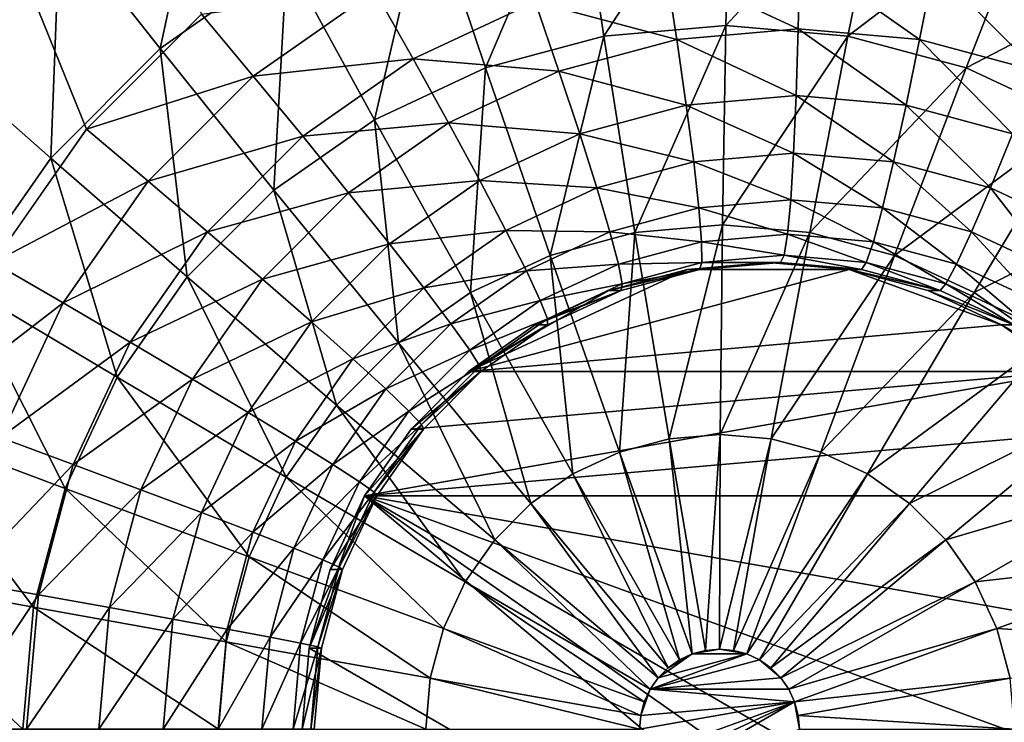
# Model space of a CAD drawing. Extents: x -162 to 162, y -162 to 162.
# Drawn here: x 95 to 96, y -5 to -4 of the extents above; entities that cross this region are included whole.
import ezdxf

# ---------------------------------------------------------------- set-up
doc = ezdxf.new("R2010")
doc.units = 0
doc.layers.add('L1', color=7, linetype='CONTINUOUS')
doc.layers.add('L3', color=7, linetype='CONTINUOUS')

msp = doc.modelspace()

# ---------------------------------------------------------------- linework, layer by layer
at = {"layer": 'L1', "color": 7}
for points in [[(39.73857, -2.157436, 12.40543), (156.3862, -8.479541, 17.50419), (156.6028, 2.964102, 17.50419)], [(39.73857, -2.157436, 9.402568), (156.7617, 0, 14.50704), (156.4443, -8.483633, 14.50704)], [(39.73857, -2.157436, 9.402568), (156.4443, -8.483633, 14.50704), (39.73857, -2.977994, 9.402568)], [(39.73857, -2.977994, 12.40543), (156.3785, -8.888061, 17.50419), (39.73857, -2.157436, 12.40543)], [(39.73857, -2.157436, 12.40543), (156.3785, -8.888061, 17.50419), (156.3862, -8.479541, 17.50419)], [(39.73857, -2.977994, 9.402568), (155.0108, -23.36412, 14.50704), (39.21813, -6.430899, 9.402568)], [(39.21813, -6.430899, 12.40543), (155.2584, -20.68931, 17.50419), (39.73857, -2.977994, 12.40543)], [(156.4443, -8.483633, 14.50704), (156.3234, -11.71482, 14.50704), (39.73857, -2.977994, 9.402568)], [(39.73857, -2.977994, 9.402568), (156.3234, -11.71482, 14.50704), (155.0108, -23.36412, 14.50704)], [(39.73857, -2.977994, 12.40543), (155.2584, -20.68931, 17.50419), (156.3785, -8.888061, 17.50419)]]:
    msp.add_3dface(points, dxfattribs=at)
at = {"layer": 'L3', "color": 7}
for points in [[(90.56734, 7.5, 10.99847), (95.48967, -4.233956, 11.21338), (95.36653, -4.357213, 11.208)], [(95.36653, -4.357213, 11.208), (95.26664, -4.5, 11.20364), (90.56734, 7.5, 10.99847)], [(90.66698, -7.5, 12.00377), (95.33894, 3.700962, 12.20775), (95.12496, 3.850933, 12.19841)], [(90.66698, -7.5, 12.00377), (95.57568, 3.590461, 12.21809), (95.33894, 3.700962, 12.20775)], [(94.61242, -4.739528, 12.17603), (95.57568, 3.590461, 12.21809), (90.66698, -7.5, 12.00377)], [(94.68003, -4.48697, 12.17898), (96.60076, 3.590461, 12.26284), (94.61242, -4.739528, 12.17603)], [(94.61242, -4.739528, 12.17603), (96.60076, 3.590461, 12.26284), (96.34845, 3.522788, 12.25183)], [(94.61242, -4.739528, 12.17603), (95.828, 3.522788, 12.2291), (95.57568, 3.590461, 12.21809)], [(94.68003, -4.48697, 12.17898), (94.79042, -4.25, 12.1838), (96.60076, 3.590461, 12.26284)], [(96.60076, 3.590461, 12.26284), (94.79042, -4.25, 12.1838), (94.94025, -4.035819, 12.19034)], [(94.61242, -4.739528, 12.17603), (96.34845, 3.522788, 12.25183), (96.08822, 3.5, 12.24047)], [(96.08822, 3.5, 12.24047), (95.828, 3.522788, 12.2291), (94.61242, -4.739528, 12.17603)], [(95.33783, -4.134914, 12.7858), (95.24722, -4.017848, 12.60902), (95.19877, -4.274107, 12.77973)], [(95.44538, -4.27087, 12.93783), (95.49893, -4.022007, 12.79283), (95.33783, -4.134914, 12.7858)], [(95.58116, -4.175707, 12.94376), (95.49893, -4.022007, 12.79283), (95.44538, -4.27087, 12.93783)], [(95.92067, -4.257582, 13.07696), (96.05661, -4.048189, 12.96452), (95.89149, -4.062648, 12.95731)], [(96.05145, -4.246129, 13.08267), (96.05661, -4.048189, 12.96452), (95.92067, -4.257582, 13.07696)], [(96.05145, -4.246129, 13.08267), (96.22174, -4.062648, 12.97173), (96.05661, -4.048189, 12.96452)], [(95.79386, -4.291593, 13.07142), (95.89149, -4.062648, 12.95731), (95.73139, -4.10559, 12.95032)], [(95.92067, -4.257582, 13.07696), (95.89149, -4.062648, 12.95731), (95.79386, -4.291593, 13.07142)], [(96.18223, -4.257582, 13.08838), (96.22174, -4.062648, 12.97173), (96.05145, -4.246129, 13.08267)], [(96.18223, -4.257582, 13.08838), (96.38184, -4.10559, 12.97872), (96.22174, -4.062648, 12.97173)], [(95.67488, -4.347128, 13.06623), (95.73139, -4.10559, 12.95032), (95.58116, -4.175707, 12.94376)], [(95.79386, -4.291593, 13.07142), (95.73139, -4.10559, 12.95032), (95.67488, -4.347128, 13.06623)], [(96.30905, -4.291593, 13.09391), (96.38184, -4.10559, 12.97872), (96.18223, -4.257582, 13.08838)], [(96.30905, -4.291593, 13.09391), (96.53206, -4.175707, 12.98528), (96.38184, -4.10559, 12.97872)], [(95.32817, -4.388188, 12.93272), (95.33783, -4.134914, 12.7858), (95.19877, -4.274107, 12.77973)], [(95.44538, -4.27087, 12.93783), (95.33783, -4.134914, 12.7858), (95.32817, -4.388188, 12.93272)], [(95.56734, -4.422501, 13.06153), (95.58116, -4.175707, 12.94376), (95.44538, -4.27087, 12.93783)], [(95.67488, -4.347128, 13.06623), (95.58116, -4.175707, 12.94376), (95.56734, -4.422501, 13.06153)], [(96.13053, -4.171011, 11.27154), (96.12892, -4.25, 11.30834), (95.98671, -4.183605, 11.26526)], [(96.13053, -4.171011, 11.27154), (96.25904, -4.261394, 11.31402), (96.12892, -4.25, 11.30834)], [(96.27435, -4.183605, 11.27782), (96.25904, -4.261394, 11.31402), (96.13053, -4.171011, 11.27154)], [(96.42803, -4.347128, 13.09911), (96.53206, -4.175707, 12.98528), (96.30905, -4.291593, 13.09391)], [(95.98671, -4.183605, 11.26526), (95.99881, -4.261394, 11.30266), (95.84726, -4.221005, 11.25917)], [(95.98671, -4.183605, 11.26526), (96.12892, -4.25, 11.30834), (95.99881, -4.261394, 11.30266)], [(96.27435, -4.183605, 11.27782), (96.3852, -4.29523, 11.31953), (96.25904, -4.261394, 11.31402)], [(96.41379, -4.221005, 11.28391), (96.3852, -4.29523, 11.31953), (96.27435, -4.183605, 11.27782)], [(95.48967, -4.233956, 11.21338), (95.67536, -4.209167, 11.22909), (95.54509, -4.300467, 11.2234)], [(95.67536, -4.209167, 11.22909), (95.71642, -4.282074, 11.25346), (95.54509, -4.300467, 11.2234)], [(95.67536, -4.209167, 11.22909), (95.84726, -4.221005, 11.25917), (95.71642, -4.282074, 11.25346)], [(95.84726, -4.221005, 11.25917), (95.87265, -4.29523, 11.29715), (95.71642, -4.282074, 11.25346)], [(95.84726, -4.221005, 11.25917), (95.99881, -4.261394, 11.30266), (95.87265, -4.29523, 11.29715)], [(95.48967, -4.233956, 11.21338), (95.54509, -4.300467, 11.2234), (95.36653, -4.357213, 11.208)], [(95.95397, -4.468061, 13.16502), (96.05145, -4.246129, 13.08267), (95.92067, -4.257582, 13.07696)], [(96.04768, -4.459856, 13.16911), (96.05145, -4.246129, 13.08267), (95.95397, -4.468061, 13.16502)], [(96.12892, -4.25, 11.30834), (96.12674, -4.321394, 11.35828), (95.99881, -4.261394, 11.30266)], [(96.04768, -4.459856, 13.16911), (96.18223, -4.257582, 13.08838), (96.05145, -4.246129, 13.08267)], [(96.12892, -4.25, 11.30834), (96.24447, -4.331704, 11.36342), (96.12674, -4.321394, 11.35828)], [(96.25904, -4.261394, 11.31402), (96.24447, -4.331704, 11.36342), (96.12892, -4.25, 11.30834)], [(95.86311, -4.49243, 13.16105), (95.92067, -4.257582, 13.07696), (95.79386, -4.291593, 13.07142)], [(95.95397, -4.468061, 13.16502), (95.92067, -4.257582, 13.07696), (95.86311, -4.49243, 13.16105)], [(95.99881, -4.261394, 11.30266), (96.00902, -4.331704, 11.35314), (95.87265, -4.29523, 11.29715)], [(95.99881, -4.261394, 11.30266), (96.12674, -4.321394, 11.35828), (96.00902, -4.331704, 11.35314)], [(96.14138, -4.468061, 13.1732), (96.18223, -4.257582, 13.08838), (96.04768, -4.459856, 13.16911)], [(96.14138, -4.468061, 13.1732), (96.30905, -4.291593, 13.09391), (96.18223, -4.257582, 13.08838)], [(96.25904, -4.261394, 11.31402), (96.35862, -4.362319, 11.36841), (96.24447, -4.331704, 11.36342)], [(96.3852, -4.29523, 11.31953), (96.35862, -4.362319, 11.36841), (96.25904, -4.261394, 11.31402)], [(95.4745, -4.515421, 13.05748), (95.44538, -4.27087, 12.93783), (95.32817, -4.388188, 12.93272)], [(95.56734, -4.422501, 13.06153), (95.44538, -4.27087, 12.93783), (95.4745, -4.515421, 13.05748)], [(95.32817, -4.388188, 12.93272), (95.19877, -4.274107, 12.77973), (95.23311, -4.524095, 12.92857)], [(95.54509, -4.300467, 11.2234), (95.71642, -4.282074, 11.25346), (95.59817, -4.364957, 11.2483)], [(95.71642, -4.282074, 11.25346), (95.75428, -4.350481, 11.29198), (95.59817, -4.364957, 11.2483)], [(95.71642, -4.282074, 11.25346), (95.87265, -4.29523, 11.29715), (95.75428, -4.350481, 11.29198)], [(95.77786, -4.532221, 13.15733), (95.79386, -4.291593, 13.07142), (95.67488, -4.347128, 13.06623)], [(95.86311, -4.49243, 13.16105), (95.79386, -4.291593, 13.07142), (95.77786, -4.532221, 13.15733)], [(96.23224, -4.49243, 13.17717), (96.30905, -4.291593, 13.09391), (96.14138, -4.468061, 13.1732)], [(96.23224, -4.49243, 13.17717), (96.42803, -4.347128, 13.09911), (96.30905, -4.291593, 13.09391)], [(95.36653, -4.357213, 11.208), (95.54509, -4.300467, 11.2234), (95.43265, -4.413022, 11.21849)], [(95.54509, -4.300467, 11.2234), (95.59817, -4.364957, 11.2483), (95.43265, -4.413022, 11.21849)], [(95.87265, -4.29523, 11.29715), (95.89487, -4.362319, 11.34816), (95.75428, -4.350481, 11.29198)], [(95.87265, -4.29523, 11.29715), (96.00902, -4.331704, 11.35314), (95.89487, -4.362319, 11.34816)], [(96.12674, -4.321394, 11.35828), (96.12405, -4.383022, 11.41985), (96.00902, -4.331704, 11.35314)], [(96.12674, -4.321394, 11.35828), (96.23109, -4.392395, 11.42453), (96.12405, -4.383022, 11.41985)], [(96.24447, -4.331704, 11.36342), (96.23109, -4.392395, 11.42453), (96.12674, -4.321394, 11.35828)], [(96.00902, -4.331704, 11.35314), (96.01702, -4.392395, 11.41518), (95.89487, -4.362319, 11.34816)], [(96.00902, -4.331704, 11.35314), (96.12405, -4.383022, 11.41985), (96.01702, -4.392395, 11.41518)], [(96.24447, -4.331704, 11.36342), (96.33487, -4.420231, 11.42906), (96.23109, -4.392395, 11.42453)], [(96.35862, -4.362319, 11.36841), (96.33487, -4.420231, 11.42906), (96.24447, -4.331704, 11.36342)], [(95.70081, -4.586226, 13.15397), (95.67488, -4.347128, 13.06623), (95.56734, -4.422501, 13.06153)], [(95.59817, -4.364957, 11.2483), (95.75428, -4.350481, 11.29198), (95.64729, -4.425467, 11.28731)], [(95.75428, -4.350481, 11.29198), (95.78776, -4.41231, 11.34348), (95.64729, -4.425467, 11.28731)], [(95.77786, -4.532221, 13.15733), (95.67488, -4.347128, 13.06623), (95.70081, -4.586226, 13.15397)], [(95.75428, -4.350481, 11.29198), (95.89487, -4.362319, 11.34816), (95.78776, -4.41231, 11.34348)], [(96.31749, -4.532221, 13.18089), (96.42803, -4.347128, 13.09911), (96.23224, -4.49243, 13.17717)], [(96.31749, -4.532221, 13.18089), (96.53557, -4.422501, 13.10381), (96.42803, -4.347128, 13.09911)], [(95.36653, -4.357213, 11.208), (95.43265, -4.413022, 11.21849), (95.26664, -4.5, 11.20364)], [(95.43265, -4.413022, 11.21849), (95.59817, -4.364957, 11.2483), (95.49609, -4.467136, 11.24384)], [(95.59817, -4.364957, 11.2483), (95.64729, -4.425467, 11.28731), (95.49609, -4.467136, 11.24384)], [(95.89487, -4.362319, 11.34816), (95.91323, -4.420231, 11.41065), (95.78776, -4.41231, 11.34348)], [(95.89487, -4.362319, 11.34816), (96.01702, -4.392395, 11.41518), (95.91323, -4.420231, 11.41065)], [(96.35862, -4.362319, 11.36841), (96.43225, -4.465682, 11.43331), (96.33487, -4.420231, 11.42906)], [(95.3992, -4.623064, 13.05419), (95.32817, -4.388188, 12.93272), (95.23311, -4.524095, 12.92857)], [(95.4745, -4.515421, 13.05748), (95.32817, -4.388188, 12.93272), (95.3992, -4.623064, 13.05419)], [(96.12405, -4.383022, 11.41985), (96.12094, -4.433013, 11.49118), (96.01702, -4.392395, 11.41518)], [(96.12405, -4.383022, 11.41985), (96.2193, -4.441627, 11.49547), (96.12094, -4.433013, 11.49118)], [(96.23109, -4.392395, 11.42453), (96.2193, -4.441627, 11.49547), (96.12405, -4.383022, 11.41985)], [(96.01702, -4.392395, 11.41518), (96.02258, -4.441627, 11.48689), (95.91323, -4.420231, 11.41065)], [(96.01702, -4.392395, 11.41518), (96.12094, -4.433013, 11.49118), (96.02258, -4.441627, 11.48689)], [(96.23109, -4.392395, 11.42453), (96.31468, -4.467207, 11.49964), (96.2193, -4.441627, 11.49547)], [(96.33487, -4.420231, 11.42906), (96.31468, -4.467207, 11.49964), (96.23109, -4.392395, 11.42453)], [(95.26664, -4.5, 11.20364), (95.43265, -4.413022, 11.21849), (95.34143, -4.543412, 11.21451)], [(95.43265, -4.413022, 11.21849), (95.49609, -4.467136, 11.24384), (95.34143, -4.543412, 11.21451)], [(95.64729, -4.425467, 11.28731), (95.78776, -4.41231, 11.34348), (95.69096, -4.480158, 11.33926)], [(95.78776, -4.41231, 11.34348), (95.81586, -4.465682, 11.4064), (95.69096, -4.480158, 11.33926)], [(95.78776, -4.41231, 11.34348), (95.91323, -4.420231, 11.41065), (95.81586, -4.465682, 11.4064)], [(95.6343, -4.652802, 13.15106), (95.56734, -4.422501, 13.06153), (95.4745, -4.515421, 13.05748)], [(95.49609, -4.467136, 11.24384), (95.64729, -4.425467, 11.28731), (95.55493, -4.51791, 11.28328)], [(95.64729, -4.425467, 11.28731), (95.69096, -4.480158, 11.33926), (95.55493, -4.51791, 11.28328)], [(95.70081, -4.586226, 13.15397), (95.56734, -4.422501, 13.06153), (95.6343, -4.652802, 13.15106)], [(95.91323, -4.420231, 11.41065), (95.9272, -4.467207, 11.48272), (95.81586, -4.465682, 11.4064)], [(95.91323, -4.420231, 11.41065), (96.02258, -4.441627, 11.48689), (95.9272, -4.467207, 11.48272)], [(96.33487, -4.420231, 11.42906), (96.40417, -4.508974, 11.50355), (96.31468, -4.467207, 11.49964)], [(96.39455, -4.586226, 13.18426), (96.53557, -4.422501, 13.10381), (96.31749, -4.532221, 13.18089)], [(96.43225, -4.465682, 11.43331), (96.40417, -4.508974, 11.50355), (96.33487, -4.420231, 11.42906)], [(96.12094, -4.433013, 11.49118), (96.11749, -4.469847, 11.57009), (96.02258, -4.441627, 11.48689)], [(96.12094, -4.433013, 11.49118), (96.20947, -4.477901, 11.57411), (96.11749, -4.469847, 11.57009)], [(96.2193, -4.441627, 11.49547), (96.20947, -4.477901, 11.57411), (96.12094, -4.433013, 11.49118)], [(96.02258, -4.441627, 11.48689), (96.02552, -4.477901, 11.56608), (95.9272, -4.467207, 11.48272)], [(96.02258, -4.441627, 11.48689), (96.11749, -4.469847, 11.57009), (96.02552, -4.477901, 11.56608)], [(96.2193, -4.441627, 11.49547), (96.29864, -4.501818, 11.578), (96.20947, -4.477901, 11.57411)], [(96.31468, -4.467207, 11.49964), (96.29864, -4.501818, 11.578), (96.2193, -4.441627, 11.49547)], [(95.99061, -4.689115, 13.21942), (96.04768, -4.459856, 13.16911), (95.95397, -4.468061, 13.16502)], [(96.04537, -4.684318, 13.22181), (96.04768, -4.459856, 13.16911), (95.99061, -4.689115, 13.21942)], [(96.04537, -4.684318, 13.22181), (96.14138, -4.468061, 13.1732), (96.04768, -4.459856, 13.16911)], [(95.34143, -4.543412, 11.21451), (95.49609, -4.467136, 11.24384), (95.41328, -4.585505, 11.24023)], [(95.49609, -4.467136, 11.24384), (95.55493, -4.51791, 11.28328), (95.41328, -4.585505, 11.24023)], [(95.69096, -4.480158, 11.33926), (95.81586, -4.465682, 11.4064), (95.72785, -4.527368, 11.40255)], [(95.81586, -4.465682, 11.4064), (95.83771, -4.508974, 11.47881), (95.72785, -4.527368, 11.40255)], [(95.81586, -4.465682, 11.4064), (95.9272, -4.467207, 11.48272), (95.83771, -4.508974, 11.47881)], [(95.9272, -4.467207, 11.48272), (95.93634, -4.501818, 11.56218), (95.83771, -4.508974, 11.47881)], [(95.93751, -4.703356, 13.2171), (95.95397, -4.468061, 13.16502), (95.86311, -4.49243, 13.16105)], [(95.9272, -4.467207, 11.48272), (96.02552, -4.477901, 11.56608), (95.93634, -4.501818, 11.56218)], [(95.99061, -4.689115, 13.21942), (95.95397, -4.468061, 13.16502), (95.93751, -4.703356, 13.2171)], [(96.11749, -4.469847, 11.57009), (96.11382, -4.492404, 11.6542), (96.02552, -4.477901, 11.56608)], [(96.10014, -4.689115, 13.2242), (96.14138, -4.468061, 13.1732), (96.04537, -4.684318, 13.22181)], [(96.10014, -4.689115, 13.2242), (96.23224, -4.49243, 13.17717), (96.14138, -4.468061, 13.1732)], [(96.11749, -4.469847, 11.57009), (96.20188, -4.500116, 11.65804), (96.11382, -4.492404, 11.6542)], [(96.20947, -4.477901, 11.57411), (96.20188, -4.500116, 11.65804), (96.11749, -4.469847, 11.57009)], [(96.31468, -4.467207, 11.49964), (96.38232, -4.540873, 11.58166), (96.29864, -4.501818, 11.578)], [(96.40417, -4.508974, 11.50355), (96.38232, -4.540873, 11.58166), (96.31468, -4.467207, 11.49964)], [(95.55493, -4.51791, 11.28328), (95.69096, -4.480158, 11.33926), (95.60739, -4.563801, 11.33561)], [(95.69096, -4.480158, 11.33926), (95.72785, -4.527368, 11.40255), (95.60739, -4.563801, 11.33561)], [(96.02552, -4.477901, 11.56608), (96.02576, -4.500116, 11.65035), (95.93634, -4.501818, 11.56218)], [(96.02552, -4.477901, 11.56608), (96.11382, -4.492404, 11.6542), (96.02576, -4.500116, 11.65035)], [(96.20947, -4.477901, 11.57411), (96.28727, -4.523016, 11.66177), (96.20188, -4.500116, 11.65804)], [(96.29864, -4.501818, 11.578), (96.28727, -4.523016, 11.66177), (96.20947, -4.477901, 11.57411)], [(95.88768, -4.726612, 13.21492), (95.86311, -4.49243, 13.16105), (95.77786, -4.532221, 13.15733)], [(95.93751, -4.703356, 13.2171), (95.86311, -4.49243, 13.16105), (95.88768, -4.726612, 13.21492)], [(96.11382, -4.492404, 11.6542), (96.11003, -4.5, 11.74094), (96.02576, -4.500116, 11.65035)], [(96.15324, -4.703356, 13.22652), (96.23224, -4.49243, 13.17717), (96.10014, -4.689115, 13.2242)], [(96.11382, -4.492404, 11.6542), (96.19678, -4.507596, 11.74473), (96.11003, -4.5, 11.74094)], [(96.20188, -4.500116, 11.65804), (96.19678, -4.507596, 11.74473), (96.11382, -4.492404, 11.6542)], [(96.15324, -4.703356, 13.22652), (96.31749, -4.532221, 13.18089), (96.23224, -4.49243, 13.17717)], [(95.26664, -4.5, 11.20364), (95.34143, -4.543412, 11.21451), (95.19304, -4.65798, 11.20043)], [(95.83771, -4.508974, 11.47881), (95.93634, -4.501818, 11.56218), (95.85267, -4.540873, 11.55853)], [(95.93634, -4.501818, 11.56218), (95.94038, -4.523016, 11.64663), (95.85267, -4.540873, 11.55853)], [(95.93634, -4.501818, 11.56218), (96.02576, -4.500116, 11.65035), (95.94038, -4.523016, 11.64663)], [(96.02576, -4.500116, 11.65035), (96.02329, -4.507596, 11.73715), (95.94038, -4.523016, 11.64663)], [(96.01021, -4.507596, 12.03687), (96.02329, -4.507596, 11.73715), (96.11003, -4.5, 11.74094)], [(96.01021, -4.507596, 12.03687), (96.11003, -4.5, 11.74094), (96.09695, -4.5, 12.04066)], [(96.09695, -4.5, 12.04066), (96.18369, -4.507596, 12.04444), (96.01021, -4.507596, 12.03687)], [(96.02576, -4.500116, 11.65035), (96.11003, -4.5, 11.74094), (96.02329, -4.507596, 11.73715)], [(96.09695, -4.5, 12.04066), (96.11003, -4.5, 11.74094), (96.19678, -4.507596, 11.74473)], [(96.09695, -4.5, 12.04066), (96.19678, -4.507596, 11.74473), (96.18369, -4.507596, 12.04444)], [(96.20188, -4.500116, 11.65804), (96.28088, -4.530154, 11.7484), (96.19678, -4.507596, 11.74473)], [(96.28727, -4.523016, 11.66177), (96.28088, -4.530154, 11.7484), (96.20188, -4.500116, 11.65804)], [(96.29864, -4.501818, 11.578), (96.36737, -4.560409, 11.66527), (96.28727, -4.523016, 11.66177)], [(96.38232, -4.540873, 11.58166), (96.36737, -4.560409, 11.66527), (96.29864, -4.501818, 11.578)], [(95.72785, -4.527368, 11.40255), (95.83771, -4.508974, 11.47881), (95.75683, -4.565662, 11.47528)], [(95.83771, -4.508974, 11.47881), (95.85267, -4.540873, 11.55853), (95.75683, -4.565662, 11.47528)], [(96.34671, -4.566988, 12.05156), (95.77586, -4.616978, 12.02664), (96.18369, -4.507596, 12.04444)], [(96.01021, -4.507596, 12.03687), (96.18369, -4.507596, 12.04444), (95.77586, -4.616978, 12.02664)], [(96.01021, -4.507596, 12.03687), (95.77586, -4.616978, 12.02664), (95.9261, -4.530154, 12.0332)], [(95.9261, -4.530154, 12.0332), (95.93919, -4.530154, 11.73348), (96.02329, -4.507596, 11.73715)], [(95.9261, -4.530154, 12.0332), (96.02329, -4.507596, 11.73715), (96.01021, -4.507596, 12.03687)], [(95.94038, -4.523016, 11.64663), (96.02329, -4.507596, 11.73715), (95.93919, -4.530154, 11.73348)], [(96.18369, -4.507596, 12.04444), (96.19678, -4.507596, 11.74473), (96.28088, -4.530154, 11.7484)], [(96.18369, -4.507596, 12.04444), (96.28088, -4.530154, 11.7484), (96.2678, -4.530154, 12.04812)], [(96.34671, -4.566988, 12.05156), (96.18369, -4.507596, 12.04444), (96.2678, -4.530154, 12.04812)], [(95.34372, -4.742161, 13.05177), (95.23311, -4.524095, 12.92857), (95.16305, -4.674461, 12.92551)], [(95.3992, -4.623064, 13.05419), (95.23311, -4.524095, 12.92857), (95.34372, -4.742161, 13.05177)], [(95.58035, -4.729928, 13.14871), (95.4745, -4.515421, 13.05748), (95.3992, -4.623064, 13.05419)], [(95.41328, -4.585505, 11.24023), (95.55493, -4.51791, 11.28328), (95.48002, -4.625001, 11.28001)], [(95.6343, -4.652802, 13.15106), (95.4745, -4.515421, 13.05748), (95.58035, -4.729928, 13.14871)], [(95.55493, -4.51791, 11.28328), (95.60739, -4.563801, 11.33561), (95.48002, -4.625001, 11.28001)], [(95.85267, -4.540873, 11.55853), (95.94038, -4.523016, 11.64663), (95.86027, -4.560409, 11.64313)], [(95.94038, -4.523016, 11.64663), (95.93919, -4.530154, 11.73348), (95.86027, -4.560409, 11.64313)], [(96.28727, -4.523016, 11.66177), (96.3598, -4.566988, 11.75185), (96.28088, -4.530154, 11.7484)], [(96.36737, -4.560409, 11.66527), (96.3598, -4.566988, 11.75185), (96.28727, -4.523016, 11.66177)], [(95.60739, -4.563801, 11.33561), (95.72785, -4.527368, 11.40255), (95.65187, -4.603414, 11.39924)], [(95.72785, -4.527368, 11.40255), (95.75683, -4.565662, 11.47528), (95.65187, -4.603414, 11.39924)], [(95.84265, -4.758174, 13.21296), (95.77786, -4.532221, 13.15733), (95.70081, -4.586226, 13.15397)], [(95.9261, -4.530154, 12.0332), (95.77586, -4.616978, 12.02664), (95.84719, -4.566988, 12.02975)], [(95.88768, -4.726612, 13.21492), (95.77786, -4.532221, 13.15733), (95.84265, -4.758174, 13.21296)], [(95.84719, -4.566988, 12.02975), (95.86027, -4.566988, 11.73004), (95.93919, -4.530154, 11.73348)], [(95.84719, -4.566988, 12.02975), (95.93919, -4.530154, 11.73348), (95.9261, -4.530154, 12.0332)], [(95.86027, -4.560409, 11.64313), (95.93919, -4.530154, 11.73348), (95.86027, -4.566988, 11.73004)], [(96.20307, -4.726612, 13.22869), (96.31749, -4.532221, 13.18089), (96.15324, -4.703356, 13.22652)], [(96.20307, -4.726612, 13.22869), (96.39455, -4.586226, 13.18426), (96.31749, -4.532221, 13.18089)], [(96.2678, -4.530154, 12.04812), (96.28088, -4.530154, 11.7484), (96.3598, -4.566988, 11.75185)], [(96.2678, -4.530154, 12.04812), (96.3598, -4.566988, 11.75185), (96.34671, -4.566988, 12.05156)], [(95.19304, -4.65798, 11.20043), (95.34143, -4.543412, 11.21451), (95.27422, -4.687676, 11.21158)], [(95.34143, -4.543412, 11.21451), (95.41328, -4.585505, 11.24023), (95.27422, -4.687676, 11.21158)], [(95.75683, -4.565662, 11.47528), (95.85267, -4.540873, 11.55853), (95.77704, -4.593879, 11.55523)], [(95.85267, -4.540873, 11.55853), (95.86027, -4.560409, 11.64313), (95.77704, -4.593879, 11.55523)], [(95.48002, -4.625001, 11.28001), (95.60739, -4.563801, 11.33561), (95.53961, -4.660697, 11.33265)], [(95.60739, -4.563801, 11.33561), (95.65187, -4.603414, 11.39924), (95.53961, -4.660697, 11.33265)], [(95.65187, -4.603414, 11.39924), (95.75683, -4.565662, 11.47528), (95.68702, -4.635548, 11.47223)], [(95.75683, -4.565662, 11.47528), (95.77704, -4.593879, 11.55523), (95.68702, -4.635548, 11.47223)], [(95.77586, -4.616978, 12.02664), (95.78895, -4.616978, 11.72692), (95.86027, -4.566988, 11.73004)], [(95.77586, -4.616978, 12.02664), (95.86027, -4.566988, 11.73004), (95.84719, -4.566988, 12.02975)], [(96.41804, -4.616978, 12.05467), (95.77586, -4.616978, 12.02664), (96.34671, -4.566988, 12.05156)], [(95.77704, -4.593879, 11.55523), (95.86027, -4.560409, 11.64313), (95.78785, -4.611159, 11.63997)], [(95.86027, -4.560409, 11.64313), (95.86027, -4.566988, 11.73004), (95.78785, -4.611159, 11.63997)], [(95.78785, -4.611159, 11.63997), (95.86027, -4.566988, 11.73004), (95.78895, -4.616978, 11.72692)], [(96.34671, -4.566988, 12.05156), (96.3598, -4.566988, 11.75185), (96.43112, -4.616978, 11.75496)], [(96.34671, -4.566988, 12.05156), (96.43112, -4.616978, 11.75496), (96.41804, -4.616978, 12.05467)], [(95.27422, -4.687676, 11.21158), (95.41328, -4.585505, 11.24023), (95.35228, -4.716469, 11.23756)], [(95.41328, -4.585505, 11.24023), (95.48002, -4.625001, 11.28001), (95.35228, -4.716469, 11.23756)], [(95.80378, -4.797084, 13.21126), (95.70081, -4.586226, 13.15397), (95.6343, -4.652802, 13.15106)], [(95.84265, -4.758174, 13.21296), (95.70081, -4.586226, 13.15397), (95.80378, -4.797084, 13.21126)], [(96.2481, -4.758174, 13.23066), (96.39455, -4.586226, 13.18426), (96.20307, -4.726612, 13.22869)], [(96.2481, -4.758174, 13.23066), (96.46106, -4.652802, 13.18716), (96.39455, -4.586226, 13.18426)], [(95.68702, -4.635548, 11.47223), (95.77704, -4.593879, 11.55523), (95.71176, -4.659224, 11.55238)], [(95.77704, -4.593879, 11.55523), (95.78785, -4.611159, 11.63997), (95.71176, -4.659224, 11.55238)], [(95.53961, -4.660697, 11.33265), (95.65187, -4.603414, 11.39924), (95.59024, -4.691511, 11.39655)], [(95.65187, -4.603414, 11.39924), (95.68702, -4.635548, 11.47223), (95.59024, -4.691511, 11.39655)], [(96.41804, -4.616978, 12.05467), (96.47961, -4.678607, 12.05736), (95.66434, -4.75, 12.02177)], [(95.66434, -4.75, 12.02177), (95.71429, -4.678607, 12.02395), (96.41804, -4.616978, 12.05467)], [(95.71176, -4.659224, 11.55238), (95.78785, -4.611159, 11.63997), (95.72535, -4.673724, 11.63724)], [(95.71429, -4.678607, 12.02395), (95.72738, -4.678607, 11.72423), (95.78895, -4.616978, 11.72692)], [(95.71429, -4.678607, 12.02395), (95.78895, -4.616978, 11.72692), (95.77586, -4.616978, 12.02664)], [(96.41804, -4.616978, 12.05467), (95.71429, -4.678607, 12.02395), (95.77586, -4.616978, 12.02664)], [(95.78785, -4.611159, 11.63997), (95.78895, -4.616978, 11.72692), (95.72535, -4.673724, 11.63724)], [(95.72535, -4.673724, 11.63724), (95.78895, -4.616978, 11.72692), (95.72738, -4.678607, 11.72423)], [(95.54059, -4.815259, 13.14697), (95.3992, -4.623064, 13.05419), (95.34372, -4.742161, 13.05177)], [(95.35228, -4.716469, 11.23756), (95.48002, -4.625001, 11.28001), (95.42482, -4.743485, 11.2776)], [(95.58035, -4.729928, 13.14871), (95.3992, -4.623064, 13.05419), (95.54059, -4.815259, 13.14697)], [(95.48002, -4.625001, 11.28001), (95.53961, -4.660697, 11.33265), (95.42482, -4.743485, 11.2776)], [(95.59024, -4.691511, 11.39655), (95.68702, -4.635548, 11.47223), (95.63038, -4.716507, 11.46976)], [(95.68702, -4.635548, 11.47223), (95.71176, -4.659224, 11.55238), (95.63038, -4.716507, 11.46976)], [(95.42482, -4.743485, 11.2776), (95.53961, -4.660697, 11.33265), (95.48967, -4.767904, 11.33047)], [(95.53961, -4.660697, 11.33265), (95.59024, -4.691511, 11.39655), (95.48967, -4.767904, 11.33047)], [(95.77225, -4.84216, 13.20988), (95.6343, -4.652802, 13.15106), (95.58035, -4.729928, 13.14871)], [(95.63038, -4.716507, 11.46976), (95.71176, -4.659224, 11.55238), (95.6588, -4.734924, 11.55007)], [(95.80378, -4.797084, 13.21126), (95.6343, -4.652802, 13.15106), (95.77225, -4.84216, 13.20988)], [(95.71176, -4.659224, 11.55238), (95.72535, -4.673724, 11.63724), (95.6588, -4.734924, 11.55007)], [(96.28697, -4.797084, 13.23236), (96.46106, -4.652802, 13.18716), (96.2481, -4.758174, 13.23066)], [(96.28697, -4.797084, 13.23236), (96.51501, -4.729928, 13.18952), (96.46106, -4.652802, 13.18716)], [(95.30974, -4.869092, 13.05028), (95.16305, -4.674461, 12.92551), (95.12015, -4.834719, 12.92363)], [(95.34372, -4.742161, 13.05177), (95.16305, -4.674461, 12.92551), (95.30974, -4.869092, 13.05028)], [(95.6588, -4.734924, 11.55007), (95.72535, -4.673724, 11.63724), (95.67465, -4.746202, 11.63503)], [(95.66434, -4.75, 12.02177), (95.67744, -4.75, 11.72205), (95.72738, -4.678607, 11.72423)], [(95.66434, -4.75, 12.02177), (95.72738, -4.678607, 11.72423), (95.71429, -4.678607, 12.02395)], [(95.66434, -4.75, 12.02177), (96.47961, -4.678607, 12.05736), (96.52955, -4.75, 12.05954)], [(95.72535, -4.673724, 11.63724), (95.72738, -4.678607, 11.72423), (95.67465, -4.746202, 11.63503)], [(95.67465, -4.746202, 11.63503), (95.72738, -4.678607, 11.72423), (95.67744, -4.75, 11.72205)], [(95.27422, -4.687676, 11.21158), (95.35228, -4.716469, 11.23756), (95.23307, -4.841429, 11.20978)], [(95.48967, -4.767904, 11.33047), (95.59024, -4.691511, 11.39655), (95.54484, -4.788981, 11.39456)], [(95.59024, -4.691511, 11.39655), (95.63038, -4.716507, 11.46976), (95.54484, -4.788981, 11.39456)], [(96.01529, -4.919387, 13.23823), (95.99061, -4.689115, 13.21942), (95.93751, -4.703356, 13.2171)], [(96.02972, -4.915517, 13.23886), (96.04537, -4.684318, 13.22181), (95.99061, -4.689115, 13.21942)], [(96.02972, -4.915517, 13.23886), (95.99061, -4.689115, 13.21942), (96.01529, -4.919387, 13.23823)], [(96.04461, -4.914213, 13.23951), (96.04537, -4.684318, 13.22181), (96.02972, -4.915517, 13.23886)], [(96.04461, -4.914213, 13.23951), (96.10014, -4.689115, 13.2242), (96.04537, -4.684318, 13.22181)], [(96.05949, -4.915517, 13.24016), (96.10014, -4.689115, 13.2242), (96.04461, -4.914213, 13.23951)], [(96.05949, -4.915517, 13.24016), (96.15324, -4.703356, 13.22652), (96.10014, -4.689115, 13.2242)], [(96.00175, -4.925707, 13.23764), (95.93751, -4.703356, 13.2171), (95.88768, -4.726612, 13.21492)], [(96.01529, -4.919387, 13.23823), (95.93751, -4.703356, 13.2171), (96.00175, -4.925707, 13.23764)], [(96.07392, -4.919387, 13.24079), (96.15324, -4.703356, 13.22652), (96.05949, -4.915517, 13.24016)], [(96.07392, -4.919387, 13.24079), (96.20307, -4.726612, 13.22869), (96.15324, -4.703356, 13.22652)], [(95.23307, -4.841429, 11.20978), (95.35228, -4.716469, 11.23756), (95.31491, -4.856048, 11.23593)], [(95.35228, -4.716469, 11.23756), (95.42482, -4.743485, 11.2776), (95.31491, -4.856048, 11.23593)], [(95.54484, -4.788981, 11.39456), (95.63038, -4.716507, 11.46976), (95.58865, -4.806079, 11.46794)], [(95.63038, -4.716507, 11.46976), (95.6588, -4.734924, 11.55007), (95.58865, -4.806079, 11.46794)], [(95.74901, -4.89203, 13.20887), (95.58035, -4.729928, 13.14871), (95.54059, -4.815259, 13.14697)], [(95.77225, -4.84216, 13.20988), (95.58035, -4.729928, 13.14871), (95.74901, -4.89203, 13.20887)], [(95.58865, -4.806079, 11.46794), (95.6588, -4.734924, 11.55007), (95.61978, -4.818677, 11.54836)], [(95.6588, -4.734924, 11.55007), (95.67465, -4.746202, 11.63503), (95.61978, -4.818677, 11.54836)], [(95.98952, -4.934284, 13.23711), (95.88768, -4.726612, 13.21492), (95.84265, -4.758174, 13.21296)], [(96.00175, -4.925707, 13.23764), (95.88768, -4.726612, 13.21492), (95.98952, -4.934284, 13.23711)], [(96.08746, -4.925707, 13.24139), (96.20307, -4.726612, 13.22869), (96.07392, -4.919387, 13.24079)], [(96.08746, -4.925707, 13.24139), (96.2481, -4.758174, 13.23066), (96.20307, -4.726612, 13.22869)], [(96.31851, -4.84216, 13.23373), (96.51501, -4.729928, 13.18952), (96.28697, -4.797084, 13.23236)], [(96.31851, -4.84216, 13.23373), (96.55476, -4.815259, 13.19125), (96.51501, -4.729928, 13.18952)], [(95.51625, -4.906205, 13.14591), (95.34372, -4.742161, 13.05177), (95.30974, -4.869092, 13.05028)], [(95.31491, -4.856048, 11.23593), (95.42482, -4.743485, 11.2776), (95.39102, -4.869764, 11.27612)], [(95.54059, -4.815259, 13.14697), (95.34372, -4.742161, 13.05177), (95.51625, -4.906205, 13.14591)], [(95.42482, -4.743485, 11.2776), (95.48967, -4.767904, 11.33047), (95.39102, -4.869764, 11.27612)], [(95.61978, -4.818677, 11.54836), (95.67465, -4.746202, 11.63503), (95.63729, -4.826393, 11.63339)], [(95.67465, -4.746202, 11.63503), (95.67744, -4.75, 11.72205), (95.63729, -4.826393, 11.63339)], [(95.62755, -4.82899, 12.02016), (95.66434, -4.75, 12.02177), (95.60502, -4.913176, 12.01918)], [(95.60502, -4.913176, 12.01918), (95.66434, -4.75, 12.02177), (96.41804, -5.383023, 12.05467)], [(95.62755, -4.82899, 12.02016), (95.64064, -4.82899, 11.72045), (95.67744, -4.75, 11.72205)], [(95.62755, -4.82899, 12.02016), (95.67744, -4.75, 11.72205), (95.66434, -4.75, 12.02177)], [(95.63729, -4.826393, 11.63339), (95.67744, -4.75, 11.72205), (95.64064, -4.82899, 11.72045)], [(96.52955, -5.25, 12.05954), (96.47961, -5.321394, 12.05736), (95.66434, -4.75, 12.02177)], [(95.66434, -4.75, 12.02177), (96.47961, -5.321394, 12.05736), (96.41804, -5.383023, 12.05467)], [(96.58889, -5.086824, 12.06213), (96.52955, -5.25, 12.05954), (95.66434, -4.75, 12.02177)], [(96.58889, -5.086824, 12.06213), (95.66434, -4.75, 12.02177), (96.58889, -4.913176, 12.06213)], [(96.58889, -4.913176, 12.06213), (95.66434, -4.75, 12.02177), (96.52955, -4.75, 12.05954)], [(95.39102, -4.869764, 11.27612), (95.48967, -4.767904, 11.33047), (95.45908, -4.882161, 11.32913)], [(95.48967, -4.767904, 11.33047), (95.54484, -4.788981, 11.39456), (95.45908, -4.882161, 11.32913)], [(95.97895, -4.944858, 13.23665), (95.84265, -4.758174, 13.21296), (95.80378, -4.797084, 13.21126)], [(95.98952, -4.934284, 13.23711), (95.84265, -4.758174, 13.21296), (95.97895, -4.944858, 13.23665)], [(96.0997, -4.934284, 13.24192), (96.2481, -4.758174, 13.23066), (96.08746, -4.925707, 13.24139)], [(96.0997, -4.934284, 13.24192), (96.28697, -4.797084, 13.23236), (96.2481, -4.758174, 13.23066)], [(95.45908, -4.882161, 11.32913), (95.54484, -4.788981, 11.39456), (95.51702, -4.892863, 11.39335)], [(95.54484, -4.788981, 11.39456), (95.58865, -4.806079, 11.46794), (95.51702, -4.892863, 11.39335)], [(95.97038, -4.957107, 13.23627), (95.80378, -4.797084, 13.21126), (95.77225, -4.84216, 13.20988)], [(95.97895, -4.944858, 13.23665), (95.80378, -4.797084, 13.21126), (95.97038, -4.957107, 13.23627)], [(96.11025, -4.944858, 13.24238), (96.28697, -4.797084, 13.23236), (96.0997, -4.934284, 13.24192)], [(96.11025, -4.944858, 13.24238), (96.31851, -4.84216, 13.23373), (96.28697, -4.797084, 13.23236)], [(95.51702, -4.892863, 11.39335), (95.58865, -4.806079, 11.46794), (95.5631, -4.901544, 11.46682)], [(95.58865, -4.806079, 11.46794), (95.61978, -4.818677, 11.54836), (95.5631, -4.901544, 11.46682)], [(95.73479, -4.945183, 13.20825), (95.54059, -4.815259, 13.14697), (95.51625, -4.906205, 13.14591)], [(95.74901, -4.89203, 13.20887), (95.54059, -4.815259, 13.14697), (95.73479, -4.945183, 13.20825)], [(95.5631, -4.901544, 11.46682), (95.61978, -4.818677, 11.54836), (95.59589, -4.90794, 11.54732)], [(95.61978, -4.818677, 11.54836), (95.63729, -4.826393, 11.63339), (95.59589, -4.90794, 11.54732)], [(96.34174, -4.89203, 13.23475), (96.55476, -4.815259, 13.19125), (96.31851, -4.84216, 13.23373)], [(96.34174, -4.89203, 13.23475), (96.57911, -4.906205, 13.19231), (96.55476, -4.815259, 13.19125)], [(95.59589, -4.90794, 11.54732), (95.63729, -4.826393, 11.63339), (95.61441, -4.911857, 11.63239)], [(95.60502, -4.913176, 12.01918), (95.6181, -4.913176, 11.71946), (95.64064, -4.82899, 11.72045)], [(95.60502, -4.913176, 12.01918), (95.64064, -4.82899, 11.72045), (95.62755, -4.82899, 12.02016)], [(95.63729, -4.826393, 11.63339), (95.64064, -4.82899, 11.72045), (95.61441, -4.911857, 11.63239)], [(95.61441, -4.911857, 11.63239), (95.64064, -4.82899, 11.72045), (95.6181, -4.913176, 11.71946)], [(95.2983, -5, 13.04979), (95.12015, -4.834719, 12.92363), (95.10571, -5, 12.923)], [(95.30974, -4.869092, 13.05028), (95.12015, -4.834719, 12.92363), (95.2983, -5, 13.04979)], [(95.23307, -4.841429, 11.20978), (95.31491, -4.856048, 11.23593), (95.2192, -5, 11.20917)], [(95.96407, -4.970659, 13.236), (95.77225, -4.84216, 13.20988), (95.74901, -4.89203, 13.20887)], [(95.97038, -4.957107, 13.23627), (95.77225, -4.84216, 13.20988), (95.96407, -4.970659, 13.236)], [(96.11883, -4.957107, 13.24275), (96.31851, -4.84216, 13.23373), (96.11025, -4.944858, 13.24238)], [(96.11883, -4.957107, 13.24275), (96.34174, -4.89203, 13.23475), (96.31851, -4.84216, 13.23373)], [(95.2192, -5, 11.20917), (95.31491, -4.856048, 11.23593), (95.30233, -5, 11.23538)], [(95.31491, -4.856048, 11.23593), (95.39102, -4.869764, 11.27612), (95.30233, -5, 11.23538)], [(95.50805, -5, 13.14555), (95.30974, -4.869092, 13.05028), (95.2983, -5, 13.04979)], [(95.30233, -5, 11.23538), (95.39102, -4.869764, 11.27612), (95.37964, -5, 11.27563)], [(95.51625, -4.906205, 13.14591), (95.30974, -4.869092, 13.05028), (95.50805, -5, 13.14555)], [(95.39102, -4.869764, 11.27612), (95.45908, -4.882161, 11.32913), (95.37964, -5, 11.27563)], [(95.37964, -5, 11.27563), (95.45908, -4.882161, 11.32913), (95.44878, -5, 11.32868)], [(95.45908, -4.882161, 11.32913), (95.51702, -4.892863, 11.39335), (95.44878, -5, 11.32868)], [(95.44878, -5, 11.32868), (95.51702, -4.892863, 11.39335), (95.50766, -5, 11.39294)], [(95.51702, -4.892863, 11.39335), (95.5631, -4.901544, 11.46682), (95.50766, -5, 11.39294)], [(95.9602, -4.985104, 13.23583), (95.74901, -4.89203, 13.20887), (95.73479, -4.945183, 13.20825)], [(95.96407, -4.970659, 13.236), (95.74901, -4.89203, 13.20887), (95.9602, -4.985104, 13.23583)], [(96.12514, -4.970659, 13.24303), (96.34174, -4.89203, 13.23475), (96.11883, -4.957107, 13.24275)], [(96.12514, -4.970659, 13.24303), (96.35597, -4.945183, 13.23537), (96.34174, -4.89203, 13.23475)], [(96.35597, -4.945183, 13.23537), (96.57911, -4.906205, 13.19231), (96.34174, -4.89203, 13.23475)], [(95.50766, -5, 11.39294), (95.5631, -4.901544, 11.46682), (95.55449, -5, 11.46645)], [(95.5631, -4.901544, 11.46682), (95.59589, -4.90794, 11.54732), (95.55449, -5, 11.46645)], [(95.73, -5, 13.20804), (95.51625, -4.906205, 13.14591), (95.50805, -5, 13.14555)], [(95.73479, -4.945183, 13.20825), (95.51625, -4.906205, 13.14591), (95.73, -5, 13.20804)], [(95.55449, -5, 11.46645), (95.59589, -4.90794, 11.54732), (95.58784, -5, 11.54697)], [(95.59589, -4.90794, 11.54732), (95.61441, -4.911857, 11.63239), (95.58784, -5, 11.54697)], [(95.58784, -5, 11.54697), (95.61441, -4.911857, 11.63239), (95.60671, -5, 11.63206)], [(95.59742, -5, 12.01885), (95.61051, -5, 11.71913), (95.6181, -4.913176, 11.71946)], [(95.59742, -5, 12.01885), (95.6181, -4.913176, 11.71946), (95.60502, -4.913176, 12.01918)], [(95.60502, -4.913176, 12.01918), (96.41804, -5.383023, 12.05467), (95.59742, -5, 12.01885)], [(95.61441, -4.911857, 11.63239), (95.6181, -4.913176, 11.71946), (95.60671, -5, 11.63206)], [(95.60671, -5, 11.63206), (95.6181, -4.913176, 11.71946), (95.61051, -5, 11.71913)], [(96.01529, -4.919387, 13.23823), (96.07392, -4.919387, 13.24079), (96.04461, -4.914213, 13.23951)], [(96.01529, -4.919387, 13.23823), (96.04461, -4.914213, 13.23951), (96.02972, -4.915517, 13.23886)], [(96.07392, -4.919387, 13.24079), (96.05949, -4.915517, 13.24016), (96.04461, -4.914213, 13.23951)], [(95.97895, -4.944858, 13.23665), (95.97038, -4.957107, 13.23627), (96.07392, -4.919387, 13.24079)], [(96.07392, -4.919387, 13.24079), (95.97038, -4.957107, 13.23627), (96.08746, -4.925707, 13.24139)], [(96.11025, -4.944858, 13.24238), (96.08746, -4.925707, 13.24139), (95.97038, -4.957107, 13.23627)], [(95.97895, -4.944858, 13.23665), (96.01529, -4.919387, 13.23823), (95.98952, -4.934284, 13.23711)], [(95.97895, -4.944858, 13.23665), (96.07392, -4.919387, 13.24079), (96.01529, -4.919387, 13.23823)], [(95.98952, -4.934284, 13.23711), (96.01529, -4.919387, 13.23823), (96.00175, -4.925707, 13.23764)], [(96.0997, -4.934284, 13.24192), (96.08746, -4.925707, 13.24139), (96.11025, -4.944858, 13.24238)], [(95.9589, -5, 13.23577), (95.73479, -4.945183, 13.20825), (95.73, -5, 13.20804)], [(95.9602, -4.985104, 13.23583), (95.73479, -4.945183, 13.20825), (95.9589, -5, 13.23577)], [(96.11025, -4.944858, 13.24238), (95.97038, -4.957107, 13.23627), (96.11883, -4.957107, 13.24275)], [(96.12901, -4.985104, 13.2432), (96.35597, -4.945183, 13.23537), (96.12514, -4.970659, 13.24303)], [(96.12901, -4.985104, 13.2432), (96.36076, -5, 13.23558), (96.35597, -4.945183, 13.23537)], [(95.9602, -4.985104, 13.23583), (96.12514, -4.970659, 13.24303), (95.97038, -4.957107, 13.23627)], [(95.9602, -4.985104, 13.23583), (95.97038, -4.957107, 13.23627), (95.96407, -4.970659, 13.236)], [(96.11883, -4.957107, 13.24275), (95.97038, -4.957107, 13.23627), (96.12514, -4.970659, 13.24303)], [(95.9589, -5, 13.23577), (95.96407, -5.029341, 13.236), (96.12514, -4.970659, 13.24303)], [(95.9589, -5, 13.23577), (96.12514, -4.970659, 13.24303), (95.9602, -4.985104, 13.23583)], [(95.96407, -5.029341, 13.236), (95.97038, -5.042893, 13.23627), (96.12514, -4.970659, 13.24303)], [(96.12514, -4.970659, 13.24303), (95.97038, -5.042893, 13.23627), (95.97895, -5.055143, 13.23665)], [(96.13031, -5, 13.24326), (96.12514, -4.970659, 13.24303), (95.97895, -5.055143, 13.23665)], [(96.12901, -4.985104, 13.2432), (96.12514, -4.970659, 13.24303), (96.13031, -5, 13.24326)], [(96.13031, -5, 13.24326), (96.36076, -5, 13.23558), (96.12901, -4.985104, 13.2432)]]:
    msp.add_3dface(points, dxfattribs=at)

doc.saveas('drawing.dxf')
